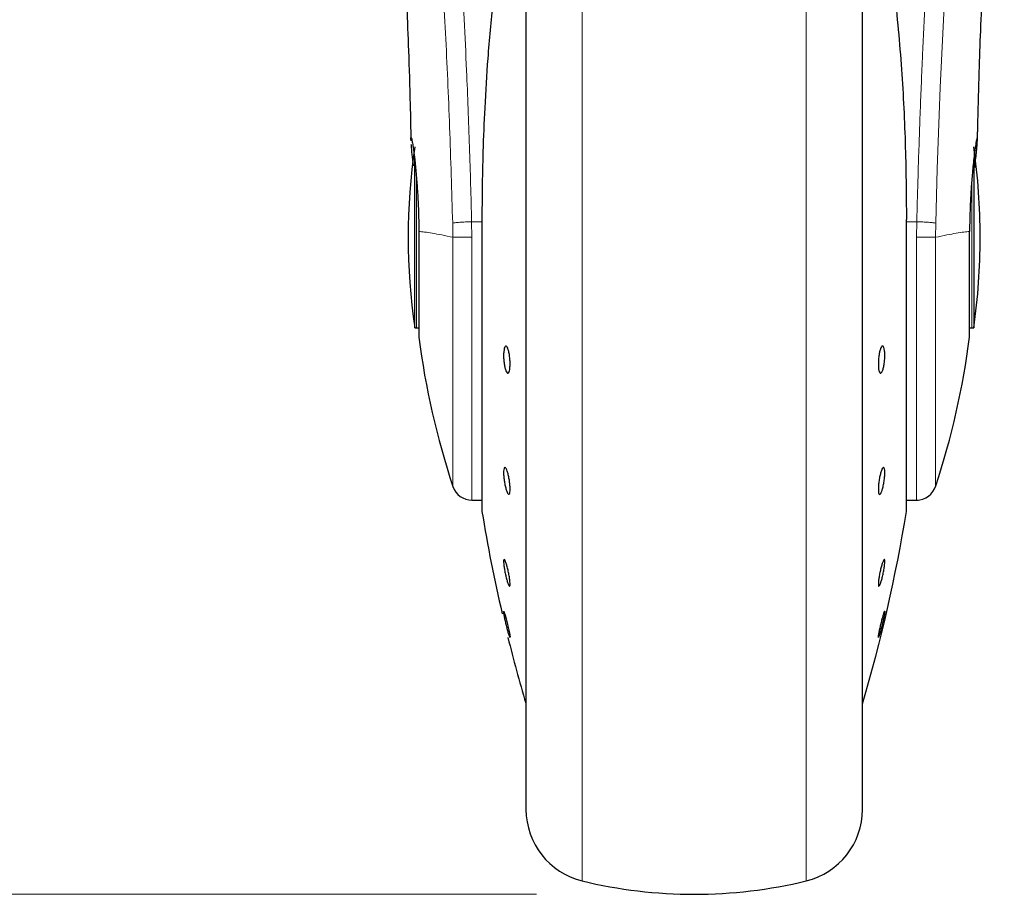
# Model space of a CAD drawing. Units: millimetres. Extents: x 0 to 210, y 0 to 297.
# Drawn here: x 141 to 148, y 212 to 218 of the extents above; entities that cross this region are included whole.
import ezdxf

# ---------------------------------------------------------------- set-up
doc = ezdxf.new("R2010")
doc.units = ezdxf.units.MM
doc.styles.add('SLDTEXTSTYLE0', font='TXT', dxfattribs={"width": 0.75})
doc.dimstyles.new('SLDDIMSTYLE0', dxfattribs={"dimtxt": 3.5, "dimasz": 3.302, "dimexe": 0, "dimexo": 0.0625, "dimgap": 0.875, "dimtad": 1, "dimdec": 0, "dimlfac": 15, "dimrnd": 1e-09, "dimzin": 12, "dimdsep": 46, "dimtxsty": 'SLDTEXTSTYLE0', "dimsah": 1, "dimcen": 0.09, "dimadec": 0, "dimazin": 3, "dimtfac": 1, "dimtdec": 0, "dimtofl": 0, "dimtmove": 0, "dimatfit": 3, "dimfxl": 0, "dimfrac": 2, "dimtolj": 1, "dimtzin": 12, "dimarcsym": 0})

# ---------------------------------------------------------------- blocks, each defined once
blk = doc.blocks.new('_D')
at = {"color": 7, "linetype": 'Continuous', "lineweight": 0}
for p, q in [((143.515, 253.7919), (131.2765, 253.7919)), ((132.2765, 212.3098), (132.2765, 253.7919)), ((144.6432, 212.3098), (131.2765, 212.3098))]:
    blk.add_line(p, q, dxfattribs=at)
at = {"color": 7, "linetype": 'Continuous', "lineweight": 18}
for points in [[(132.2765, 253.7919), (131.7765, 250.4899), (132.7765, 250.4899)], [(132.2765, 212.3098), (132.7765, 215.6118), (131.7765, 215.6118)]]:
    blk.add_solid(points, dxfattribs=at)
at = {"color": 7, "linetype": 'Continuous', "lineweight": 18, "insert": (127.7648, 229.1717), "char_height": 3.5, "attachment_point": 1, "rotation": 90, "style": 'SLDTEXTSTYLE0'}
blk.add_mtext('622', dxfattribs=at)

msp = doc.modelspace()

# ---------------------------------------------------------------- linework, layer by layer
at = {"color": 7, "linetype": 'Continuous', "lineweight": 25}
for p, q in [((144.57653, 219.56613), (144.57653, 212.87645)), ((146.70986, 216.47645), (146.70986, 219.56613)), ((143.87116, 215.90312), (143.87116, 216.98075)), ((147.41523, 216.9777), (147.41523, 215.90312)), ((144.29694, 216.58868), (144.29694, 214.74312)), ((146.98901, 216.58903), (146.98945, 216.58868)), ((146.98945, 214.74312), (146.98945, 216.58868)), ((146.70986, 212.87645), (146.70986, 216.47645)), ((143.87116, 215.90312), (143.8832, 215.90312)), ((147.4032, 215.90312), (147.41523, 215.90312)), ((144.23363, 214.80979), (144.29694, 214.80979)), ((146.98945, 214.80979), (147.06278, 214.80979)), ((147.06278, 214.80979), (147.06292, 214.80979)), ((144.47582, 213.94021), (144.47532, 213.93965))]:
    msp.add_line(p, q, dxfattribs=at)
at = {"color": 8, "linetype": 'Continuous', "lineweight": 18}
for p, q in [((144.93267, 219.02998), (144.93267, 212.39514)), ((146.35372, 212.39514), (146.35372, 219.03028)), ((143.8832, 215.90312), (143.8832, 216.8524)), ((147.4032, 216.84785), (147.4032, 215.90312)), ((144.11186, 216.56693), (144.1135, 216.47645)), ((144.23363, 216.4783), (144.23212, 216.57513)), ((144.29694, 216.57513), (144.23212, 216.57513)), ((144.29738, 216.58903), (144.29694, 216.58868)), ((144.29738, 216.58903), (144.29738, 214.73773)), ((146.98901, 214.73773), (146.98901, 216.58903)), ((147.05427, 216.57513), (146.98945, 216.57513)), ((147.05427, 216.57513), (147.05274, 216.47745)), ((147.1729, 216.47645), (147.17453, 216.56693)), ((144.11345, 216.47645), (144.11345, 214.89643)), ((144.23363, 216.4783), (144.23363, 214.80979))]:
    msp.add_line(p, q, dxfattribs=at)
at = {"color": 7, "linetype": 'Continuous', "lineweight": 25, "flags": 128}
for points in [[(143.8832, 215.90312), (143.8923, 215.90222), (143.89771, 215.9008)], [(147.38878, 215.90084), (147.39409, 215.90222), (147.4032, 215.90312)], [(144.43552, 214.10521), (144.43578, 214.10551), (144.43913, 214.09743), (144.44429, 214.08087), (144.45068, 214.05769), (144.45759, 214.03052), (144.46423, 214.00241), (144.46985, 213.97654), (144.47383, 213.95581), (144.4757, 213.94255), (144.47582, 213.94021), (144.47582, 213.94021)]]:
    msp.add_lwpolyline(points, dxfattribs=at)
at = {"color": 8, "linetype": 'Continuous', "lineweight": 18}
msp.add_arc((197.96842, 215.29626), 50.80978, 172.36342, 178.566974, dxfattribs=at)
at = {"color": 7, "linetype": 'Continuous', "lineweight": 25}
for centre, radius, start, end in [((147.82986, 216.47645), 4, 171.759222, 188.240778), ((143.45653, 216.47645), 4, 0, 8.240778), ((143.45653, 216.47645), 4, 351.759222, 0), ((148.85724, 216.47645), 5, 187.277748, 198.421503), ((142.42915, 216.47645), 5, 341.634566, 352.722507), ((144.23363, 214.93645), 0.12667, 198.420713, 269.999958), ((147.05276, 214.93645), 0.12667, 269.602736, 343.860744), ((144.33028, 214.74312), 0.03333, 180, 189.29848), ((154.16598, 216.35351), 10, 189.29848, 193.084327), ((137.12041, 216.35351), 10, 343.525319, 350.70152), ((146.95612, 214.74312), 0.03333, 350.70152, 0), ((154.16598, 216.35351), 10, 193.98019, 196.449354), ((145.0432, 212.84853), 0.46667, 180, 256.299767), ((146.2432, 212.84853), 0.46667, 283.700233, 0), ((145.6432, 215.30979), 3, 256.299767, 283.700233)]:
    msp.add_arc(centre, radius, start, end, dxfattribs=at)
at = {"color": 8, "linetype": 'Continuous', "lineweight": 18}
for points, knots in [([(143.80372, 222.16708), (143.80772, 222.13656), (143.81579, 222.07497), (143.82961, 221.96709), (143.84502, 221.84474), (143.86224, 221.70455), (143.87944, 221.56037), (143.8964, 221.41471), (143.91294, 221.26935), (143.92927, 221.12167), (143.94562, 220.96998), (143.96222, 220.81176), (143.98418, 220.59553), (144.00993, 220.32878), (144.03841, 220.0177), (144.06412, 219.71463), (144.08748, 219.42094), (144.10817, 219.14235), (144.12861, 218.84771), (144.1486, 218.53349), (144.16798, 218.19634), (144.18509, 217.86411), (144.19878, 217.56342), (144.20964, 217.2936), (144.21826, 217.05298), (144.22586, 216.81372), (144.23004, 216.65437), (144.23212, 216.57513)], [0, 0, 0, 0, 0.0364666, 0.0736016, 0.1118827, 0.1521462, 0.1941942, 0.2256857, 0.2594101, 0.2953675, 0.3229388, 0.3547806, 0.3908925, 0.4480077, 0.5009436, 0.552083, 0.5978798, 0.6407229, 0.6806123, 0.7303583, 0.7785139, 0.8250802, 0.8700581, 0.9030711, 0.9357321, 0.9680415, 1, 1, 1, 1]), ([(147.05427, 216.57513), (147.05578, 216.6333), (147.0588, 216.75013), (147.06406, 216.92556), (147.06987, 217.10187), (147.07628, 217.27886), (147.08327, 217.45638), (147.09327, 217.69093), (147.10725, 217.985), (147.12634, 218.3391), (147.14806, 218.69945), (147.17022, 219.03084), (147.19262, 219.33811), (147.21508, 219.62625), (147.23946, 219.91871), (147.2687, 220.24681), (147.29788, 220.55304), (147.3267, 220.8369), (147.35012, 221.05793), (147.37269, 221.26286), (147.39377, 221.44799), (147.42163, 221.68472), (147.45304, 221.94023), (147.47308, 222.09362), (147.48271, 222.16738)], [0, 0, 0, 0, 0.0234571, 0.0471077, 0.070952, 0.0949904, 0.1192229, 0.1436499, 0.1916159, 0.2415874, 0.2935655, 0.3475514, 0.3889285, 0.4341908, 0.4833381, 0.5318075, 0.6013897, 0.6485773, 0.6955309, 0.7367429, 0.7822345, 0.8247327, 0.915715, 1, 1, 1, 1]), ([(143.67719, 222.0473), (143.68674, 221.97662), (143.70585, 221.83525), (143.74189, 221.55315), (143.78178, 221.22314), (143.82481, 220.8433), (143.86941, 220.41867), (143.91415, 219.95295), (143.95757, 219.45067), (143.99836, 218.91656), (144.03531, 218.35573), (144.06719, 217.77344), (144.09373, 217.17567), (144.10582, 216.76985), (144.11186, 216.56693)], [0, 0, 0, 0, 0.0833085, 0.16663712, 0.24997352, 0.33331458, 0.41665364, 0.49998814, 0.58331946, 0.66664971, 0.74998004, 0.83331396, 0.9166531, 1, 1, 1, 1]), ([(144.11186, 216.56693), (144.11675, 216.56773), (144.12691, 216.5694), (144.1554, 216.5718), (144.19161, 216.57388), (144.21873, 216.57472), (144.23212, 216.57513)], [0, 0, 0, 0, 0.2346669, 0.4873839, 0.7468827, 1, 1, 1, 1]), ([(147.17453, 216.56693), (147.16941, 216.56776), (147.1589, 216.56947), (147.12962, 216.57189), (147.09361, 216.57393), (147.06716, 216.57474), (147.05427, 216.57513)], [0, 0, 0, 0, 0.2437718, 0.5, 0.7562282, 1, 1, 1, 1]), ([(144.11345, 216.47645), (144.0889, 216.48174), (144.0398, 216.49232), (143.98076, 216.50314), (143.93165, 216.51114), (143.90889, 216.51251), (143.89751, 216.5132)], [0, 0, 0, 0, 0.2502326, 0.5002802, 0.7502153, 1, 1, 1, 1]), ([(147.38888, 216.5132), (147.37751, 216.51251), (147.35476, 216.51113), (147.30566, 216.50313), (147.24663, 216.49231), (147.19752, 216.48174), (147.17294, 216.47645)], [0, 0, 0, 0, 0.2496838, 0.499542, 0.7496031, 1, 1, 1, 1]), ([(144.23363, 216.4783), (144.21891, 216.47801), (144.19046, 216.47746), (144.15432, 216.47689), (144.12758, 216.47652), (144.11803, 216.47648), (144.11345, 216.47645)], [0, 0, 0, 0, 0.2786743, 0.5382529, 0.778704, 1, 1, 1, 1]), ([(147.17294, 216.47645), (147.16803, 216.4765), (147.15756, 216.47661), (147.13105, 216.47684), (147.09584, 216.47713), (147.06937, 216.47733), (147.05274, 216.47745)], [0, 0, 0, 0, 0.235037, 0.5002163, 0.6860665, 1, 1, 1, 1]), ([(147.05275, 214.81518), (147.05275, 214.81353), (147.05275, 214.80478), (147.05275, 214.84889), (147.05275, 214.94865), (147.05275, 215.10893), (147.05275, 215.31755), (147.05274, 215.56864), (147.05274, 215.85261), (147.05274, 216.15928), (147.05274, 216.37139), (147.05274, 216.47745)], [0, 0, 0, 0, 0.0280887, 0.1495776, 0.2710665, 0.3925554, 0.5140443, 0.6355333, 0.7570222, 0.8785111, 1, 1, 1, 1]), ([(147.17294, 214.90153), (147.17294, 214.89998), (147.17294, 214.89166), (147.17294, 214.93339), (147.17294, 215.02784), (147.17294, 215.17965), (147.17294, 215.37729), (147.17294, 215.61519), (147.17294, 215.88428), (147.17294, 216.17489), (147.17294, 216.37593), (147.17294, 216.47645)], [0, 0, 0, 0, 0.0280088, 0.149508, 0.2710072, 0.3925062, 0.5140052, 0.635504, 0.7570028, 0.8785014, 1, 1, 1, 1])]:
    msp.add_open_spline(points, degree=3, knots=knots, dxfattribs=at)
at = {"color": 7, "linetype": 'Continuous', "lineweight": 25}
for points, knots in [([(144.57653, 219.56613), (144.57653, 219.54872), (144.57653, 219.46943), (144.57653, 219.29592), (144.57653, 219.0467), (144.57653, 218.76791), (144.57653, 218.46731), (144.57653, 218.14815), (144.57653, 217.78307), (144.57653, 217.37243), (144.57653, 216.92344), (144.57653, 216.47644), (144.57653, 216.02944), (144.57653, 215.58046), (144.57653, 215.16981), (144.57653, 214.80473), (144.57653, 214.48561), (144.57653, 214.18487), (144.57653, 213.90659), (144.57653, 213.65545), (144.57653, 213.43606), (144.57653, 213.24961), (144.57653, 213.08325), (144.57653, 212.9514), (144.57653, 212.8643), (144.57653, 212.85373), (144.57653, 212.84853)], [0, 0, 0, 0, 0.0112087, 0.0510294, 0.0908463, 0.1306671, 0.170484, 0.2094751, 0.2484625, 0.298337, 0.3468477, 0.3938976, 0.4409508, 0.4894615, 0.5393327, 0.5783238, 0.6173111, 0.6571319, 0.6969488, 0.7367695, 0.7765865, 0.8155775, 0.8545649, 0.9044394, 0.9529493, 1, 1, 1, 1]), ([(146.70986, 212.84853), (146.70986, 212.85373), (146.70986, 212.8643), (146.70986, 212.9514), (146.70986, 213.08325), (146.70986, 213.24961), (146.70986, 213.43606), (146.70986, 213.65545), (146.70986, 213.90659), (146.70986, 214.18487), (146.70986, 214.48561), (146.70986, 214.80473), (146.70986, 215.16981), (146.70986, 215.58046), (146.70986, 216.02944), (146.70986, 216.47644), (146.70986, 216.92344), (146.70986, 217.37243), (146.70986, 217.78307), (146.70986, 218.14815), (146.70986, 218.46731), (146.70986, 218.76791), (146.70986, 219.0467), (146.70986, 219.29592), (146.70986, 219.46943), (146.70986, 219.54872), (146.70986, 219.56613)], [0, 0, 0, 0, 0.0470507, 0.0955606, 0.1454351, 0.1844225, 0.2234135, 0.2632305, 0.3030512, 0.3428681, 0.3826889, 0.4216762, 0.4606673, 0.5105385, 0.5590492, 0.6061024, 0.6531523, 0.701663, 0.7515375, 0.7905249, 0.829516, 0.8693329, 0.9091537, 0.9489706, 0.9887913, 1, 1, 1, 1]), ([(143.78254, 218.68596), (143.78244, 218.68697), (143.7821, 218.69054), (143.78406, 218.66206), (143.78662, 218.62151), (143.79068, 218.55511), (143.79608, 218.46131), (143.8031, 218.33063), (143.81175, 218.15454), (143.82169, 217.92832), (143.83226, 217.64611), (143.84135, 217.36155), (143.84552, 217.16588), (143.84716, 217.08885)], [0, 0, 0, 0, 0.0210027, 0.0737663, 0.1238819, 0.1724635, 0.2346752, 0.3180061, 0.4236408, 0.5524987, 0.7056539, 0.8841156, 1, 1, 1, 1]), ([(147.43925, 217.09315), (147.44007, 217.13375), (147.44305, 217.28086), (147.44997, 217.5127), (147.45968, 217.79746), (147.46989, 218.04704), (147.4796, 218.25534), (147.48869, 218.43184), (147.49551, 218.55212), (147.5006, 218.63461), (147.50251, 218.66436), (147.50354, 218.67978), (147.50349, 218.67957), (147.50348, 218.67953)], [0, 0, 0, 0, 0.0621754, 0.2253004, 0.3675264, 0.5254353, 0.6486623, 0.7404543, 0.8609831, 0.9170328, 0.9686032, 0.9931261, 1, 1, 1, 1]), ([(147.43918, 217.08973), (147.44002, 217.13145), (147.44302, 217.27974), (147.44996, 217.51274), (147.45969, 217.79787), (147.46989, 218.04691), (147.47909, 218.24559), (147.48428, 218.34521), (147.48618, 218.38151)], [0, 0, 0, 0, 0.0885592, 0.314722, 0.5119495, 0.7309752, 0.9019681, 1, 1, 1, 1]), ([(146.90986, 218.07414), (146.92617, 217.90768), (146.95823, 217.58033), (146.98399, 217.08259), (146.98735, 216.75212), (146.98901, 216.58903)], [0, 0, 0, 0, 0.3438082, 0.6761491, 1, 1, 1, 1]), ([(144.36533, 217.96826), (144.35429, 217.84977), (144.33363, 217.62822), (144.31454, 217.31052), (144.30345, 217.03287), (144.29819, 216.79655), (144.29763, 216.65284), (144.29738, 216.58903)], [0, 0, 0, 0, 0.2632604, 0.4922365, 0.6924172, 0.8634341, 1, 1, 1, 1]), ([(143.84787, 217.08887), (143.84768, 217.09157), (143.84652, 217.108), (143.84752, 217.10897), (143.84835, 217.10979)], [0, 0, 0, 0, 0.1643151, 1, 1, 1, 1]), ([(143.84835, 217.10979), (143.84899, 217.10896), (143.85032, 217.10724), (143.85376, 217.09268), (143.85718, 217.07367), (143.86003, 217.05577), (143.86188, 217.0435), (143.86392, 217.02913), (143.86564, 217.01622), (143.86766, 217.00076), (143.8705, 216.97762), (143.8761, 216.92702), (143.8833, 216.84905), (143.89046, 216.74351), (143.8956, 216.63174), (143.89689, 216.55194), (143.89751, 216.5132)], [0, 0, 0, 0, 0.0768827, 0.1590826, 0.2466116, 0.2748069, 0.3049997, 0.3371902, 0.3713783, 0.3842869, 0.4268995, 0.4973944, 0.6307848, 0.7493587, 0.8783417, 1, 1, 1, 1]), ([(143.8627, 216.92998), (143.8601, 216.95515), (143.8549, 217.00556), (143.85043, 217.04956), (143.84958, 217.06308), (143.84942, 217.06558)], [0, 0, 0, 0, 0.4481826, 0.8976352, 1, 1, 1, 1]), ([(147.43804, 217.10979), (147.43696, 217.10782), (147.43469, 217.10367), (147.42963, 217.0767), (147.42525, 217.04865), (147.42254, 217.02974), (147.42052, 217.01447), (147.41895, 217.00237), (147.4162, 216.9804), (147.4119, 216.94207), (147.40676, 216.88859), (147.40258, 216.838), (147.39913, 216.79018), (147.39567, 216.73435), (147.39254, 216.66838), (147.38994, 216.59074), (147.38923, 216.53871), (147.38888, 216.5132)], [0, 0, 0, 0, 0.1184584, 0.2491775, 0.2921761, 0.3397571, 0.3777156, 0.3848364, 0.4093733, 0.4995667, 0.573648, 0.6401101, 0.698952, 0.7501735, 0.8366726, 0.9199429, 1, 1, 1, 1]), ([(147.42261, 216.91952), (147.42269, 216.92027), (147.42495, 216.942), (147.42879, 216.97894), (147.43338, 217.02426), (147.4365, 217.05744), (147.43832, 217.08118), (147.43954, 217.10366), (147.43864, 217.10733), (147.43804, 217.10979)], [0, 0, 0, 0, 0.0061246, 0.1776105, 0.3379829, 0.4872665, 0.6150144, 0.7430933, 1, 1, 1, 1]), ([(144.47582, 215.6752), (144.47559, 215.66625), (144.47513, 215.64836), (144.47157, 215.62825), (144.46634, 215.61614), (144.4598, 215.61367), (144.45277, 215.62104), (144.44601, 215.63744), (144.44029, 215.66102), (144.43625, 215.68909), (144.43478, 215.71186), (144.4345, 215.73346), (144.43541, 215.75373), (144.43882, 215.77399), (144.44408, 215.78606), (144.4506, 215.78854), (144.45763, 215.78116), (144.4644, 215.76476), (144.47014, 215.74118), (144.47417, 215.71313), (144.47569, 215.69031), (144.47579, 215.67811), (144.47582, 215.6752)], [0, 0, 0, 0, 0.0536977, 0.1073957, 0.1610925, 0.2147774, 0.2684508, 0.3221178, 0.3757867, 0.4294654, 0.4831577, 0.5, 0.5536982, 0.6073965, 0.6610935, 0.7147771, 0.7684489, 0.8221155, 0.8757857, 0.9294661, 0.9831588, 1, 1, 1, 1]), ([(146.85177, 215.72701), (146.85154, 215.71748), (146.85109, 215.69844), (146.84754, 215.6694), (146.84232, 215.64414), (146.83579, 215.62525), (146.82876, 215.61493), (146.82199, 215.61431), (146.81626, 215.62349), (146.81221, 215.64139), (146.81074, 215.66045), (146.81045, 215.68135), (146.81137, 215.70391), (146.81479, 215.73277), (146.82006, 215.75808), (146.82658, 215.77695), (146.83362, 215.78728), (146.84038, 215.78789), (146.84611, 215.77872), (146.85013, 215.7608), (146.85165, 215.74181), (146.85174, 215.72986), (146.85177, 215.72701)], [0, 0, 0, 0, 0.0536982, 0.1073965, 0.1610935, 0.2147771, 0.2684488, 0.3221155, 0.3757857, 0.4294661, 0.4831588, 0.5, 0.5536977, 0.6073957, 0.6610925, 0.7147774, 0.7684508, 0.8221178, 0.8757867, 0.9294654, 0.9831577, 1, 1, 1, 1]), ([(144.47582, 214.8801), (144.47559, 214.87302), (144.47513, 214.85886), (144.47157, 214.84739), (144.46634, 214.84502), (144.4598, 214.85253), (144.45277, 214.86893), (144.44601, 214.89242), (144.44029, 214.92033), (144.43625, 214.94951), (144.43478, 214.97053), (144.4345, 214.98883), (144.43541, 215.0043), (144.43882, 215.01609), (144.44408, 215.01838), (144.4506, 215.01089), (144.45763, 214.99448), (144.4644, 214.971), (144.47014, 214.94307), (144.47417, 214.91393), (144.47569, 214.8928), (144.47579, 214.88255), (144.47582, 214.8801)], [0, 0, 0, 0, 0.0536977, 0.1073957, 0.1610925, 0.2147774, 0.2684508, 0.3221178, 0.3757867, 0.4294654, 0.4831577, 0.5, 0.5536982, 0.6073965, 0.6610935, 0.7147771, 0.7684489, 0.8221155, 0.8757857, 0.9294661, 0.9831588, 1, 1, 1, 1]), ([(146.81058, 214.8801), (146.8108, 214.88832), (146.81126, 214.90477), (146.81482, 214.93403), (146.82005, 214.96261), (146.82659, 214.98782), (146.83362, 215.00667), (146.84038, 215.01707), (146.8461, 215.01785), (146.85014, 215.00894), (146.85161, 214.9953), (146.85189, 214.9784), (146.85098, 214.95837), (146.84757, 214.92946), (146.84231, 214.90078), (146.83579, 214.8756), (146.82876, 214.85674), (146.82199, 214.84634), (146.81625, 214.84555), (146.81222, 214.8545), (146.8107, 214.86802), (146.8106, 214.87777), (146.81058, 214.8801)], [0, 0, 0, 0, 0.0536977, 0.1073957, 0.1610925, 0.2147774, 0.2684508, 0.3221178, 0.3757867, 0.4294654, 0.4831577, 0.5, 0.5536982, 0.6073965, 0.6610935, 0.7147771, 0.7684489, 0.8221155, 0.8757857, 0.9294661, 0.9831588, 1, 1, 1, 1]), ([(144.47582, 214.27755), (144.47559, 214.27319), (144.47513, 214.26447), (144.47157, 214.26303), (144.46634, 214.27067), (144.4598, 214.28725), (144.45277, 214.31071), (144.44601, 214.33845), (144.44029, 214.36734), (144.43625, 214.39411), (144.43478, 214.41083), (144.4345, 214.42364), (144.43541, 214.43244), (144.43882, 214.43432), (144.44408, 214.42656), (144.4506, 214.41001), (144.45763, 214.38654), (144.4644, 214.35881), (144.47014, 214.32991), (144.47417, 214.3032), (144.47569, 214.2863), (144.47579, 214.27923), (144.47582, 214.27755)], [0, 0, 0, 0, 0.0536977, 0.1073957, 0.1610925, 0.2147774, 0.2684508, 0.3221178, 0.3757867, 0.4294654, 0.4831577, 0.5, 0.5536982, 0.6073965, 0.6610935, 0.7147771, 0.7684489, 0.8221155, 0.8757857, 0.9294661, 0.9831588, 1, 1, 1, 1]), ([(146.85177, 214.41971), (146.85154, 214.41378), (146.85109, 214.40192), (146.84754, 214.37597), (146.84232, 214.34751), (146.83579, 214.31902), (146.82876, 214.29392), (146.82199, 214.27498), (146.81626, 214.26434), (146.81221, 214.26319), (146.81074, 214.26977), (146.81045, 214.28063), (146.81137, 214.29571), (146.81479, 214.32119), (146.82006, 214.34977), (146.82658, 214.37822), (146.83362, 214.40334), (146.84038, 214.42227), (146.84611, 214.43293), (146.85013, 214.43402), (146.85165, 214.42762), (146.85174, 214.42124), (146.85177, 214.41971)], [0, 0, 0, 0, 0.0536982, 0.1073965, 0.1610935, 0.2147771, 0.2684488, 0.3221155, 0.3757857, 0.4294661, 0.4831588, 0.5, 0.5536977, 0.6073957, 0.6610925, 0.7147774, 0.7684508, 0.8221178, 0.8757867, 0.9294654, 0.9831577, 1, 1, 1, 1]), ([(144.47465, 213.93889), (144.47367, 213.94096), (144.4717, 213.9451), (144.4663, 213.96251), (144.45981, 213.98599), (144.45277, 214.01372), (144.44601, 214.04235), (144.44028, 214.06875), (144.43626, 214.08981), (144.43474, 214.10043), (144.43465, 214.10346), (144.43462, 214.10419)], [0, 0, 0, 0, 0.1203174, 0.2406323, 0.3609207, 0.481183, 0.6014311, 0.7216835, 0.8419578, 0.9622625, 1, 1, 1, 1]), ([(146.85165, 214.10562), (146.85171, 214.1052), (146.85193, 214.10345), (146.85097, 214.09493), (146.84757, 214.07603), (146.84231, 214.05096), (146.83579, 214.02268), (146.82876, 213.99434), (146.82199, 213.96915), (146.81626, 213.94993), (146.81221, 213.93885), (146.81074, 213.93758), (146.81045, 213.9411), (146.81137, 213.94941), (146.81479, 213.96838), (146.82006, 213.99343), (146.82659, 214.02172), (146.83362, 214.05003), (146.8404, 214.07532), (146.84603, 214.09417), (146.84972, 214.10469), (146.85051, 214.10481), (146.85078, 214.10485)], [0, 0, 0, 0, 0.0172756, 0.0723551, 0.1274348, 0.182513, 0.2375776, 0.29263, 0.3476772, 0.402728, 0.4577892, 0.5128632, 0.5301376, 0.5852166, 0.6402959, 0.695374, 0.75044, 0.805494, 0.8605415, 0.915591, 0.9706506, 1, 1, 1, 1])]:
    msp.add_open_spline(points, degree=3, knots=knots, dxfattribs=at)
for points in [[(143.89751, 216.5132), (143.89751, 216.47015), (143.89751, 216.38403), (143.89751, 216.25827), (143.89751, 216.14162), (143.89751, 216.03881), (143.89751, 215.95396), (143.89751, 215.89119), (143.89751, 215.85072), (143.89751, 215.84565), (143.89751, 215.84312)], [(147.38888, 215.84312), (147.38888, 215.84565), (147.38888, 215.85072), (147.38888, 215.89119), (147.38888, 215.95396), (147.38888, 216.03881), (147.38888, 216.14162), (147.38888, 216.25827), (147.38888, 216.38403), (147.38888, 216.47015), (147.38888, 216.5132)]]:
    msp.add_open_spline(points, degree=3, dxfattribs=at)

# ---------------------------------------------------------------- dimensions: what is measured, and where the dimension line sits
at = {"color": 7, "linetype": 'Continuous', "lineweight": 18}
dim = msp.add_linear_dim(base=(132.27653, 253.79195), p1=(145.6432, 212.30979), p2=(144.51502, 253.79195), angle=90, dimstyle='SLDDIMSTYLE0', dxfattribs=at)
dim.commit()
dim.dimension.update_dxf_attribs({"geometry": '_D', "text_midpoint": (132.27653, 233.05087), "dimtype": 160})

doc.saveas('drawing.dxf')
